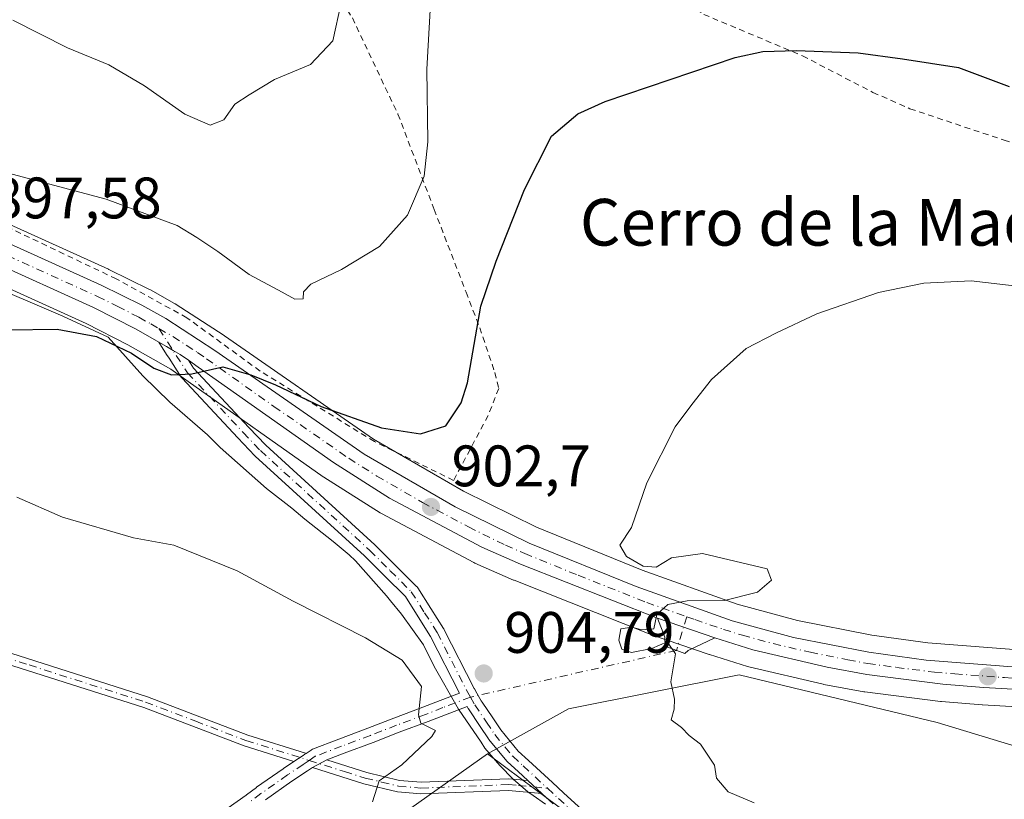
# Model space of a CAD drawing. Units: metres. Extents: x 651896 to 655386, y 4725473 to 4727862.
# Drawn here: x 652616 to 652784, y 4726899 to 4727033 of the extents above; entities that cross this region are included whole.
import ezdxf
from ezdxf.enums import TextEntityAlignment as Align

# ---------------------------------------------------------------- set-up
doc = ezdxf.new("R2010")
doc.units = ezdxf.units.M
doc.header["$MEASUREMENT"] = 0
doc.linetypes.add('DGN Style 2', pattern=[1.6480167562047852, 0.988810053722871, -0.6592067024819142])
doc.linetypes.add('DGN Style 4', pattern=[2.6384748266838614, 1.318413404963828, -0.6592067024819142, 0.001648016756204785, -0.6592067024819142])
for name, color, linetype, lineweight in [('Alambrada', 7, 'DGN Style 2', 0), ('Arbolado forestal CxS', 92, 'Continuous', 0), ('Camino Cxs', 7, 'Continuous', 0), ('Camino eje', 30, 'DGN Style 4', 13), ('Camino eje virtual', 6, 'DGN Style 4', 0), ('Carretera de calzada única Cxs', 7, 'Continuous', 13), ('Carretera de calzada única eje', 7, 'DGN Style 4', 0), ('Cultivos herbáceos CxS', 92, 'Continuous', 0), ('Curva de nivel maestra', 30, 'Continuous', 30), ('Curva de nivel normal', 30, 'Continuous', 0), ('Espacio natural protegido', 121, 'Continuous', 13), ('Espacio natural protegido CxS', 121, 'Continuous', 0), ('Matorral CxS', 135, 'Continuous', 0), ('Núcleo urbano CxS', 7, 'Continuous', 0), ('Pastizal CxS', 92, 'Continuous', 0), ('Punto de cota en terreno', 7, 'Continuous', 0), ('Rótulo de punto de cota en terreno', 7, 'Continuous', 0), ('Texto cartográfico', 7, 'Continuous', 0)]:
    doc.layers.add(name, color=color, linetype=linetype, lineweight=lineweight)
doc.styles.add('Style-Arial', font='txt')

# ---------------------------------------------------------------- blocks, each defined once
blk = doc.blocks.new('*U13')
at = {"layer": 'Matorral CxS', "color": 135, "linetype": 'Continuous', "lineweight": 0}
for points in [[(652799.8542999999, 4726904.4353, 906.5911000000051), (652772.9523, 4726912.623500001, 906.1652000000032), (652739.0321000004, 4726920.810699999, 905.3138999999937), (652709.7911, 4726914.963099999, 904.733600000007), (652695.9276999999, 4726907.223099999, 904.4821999999986), (652682.7774999999, 4726897.954100001, 904.6968999999954)], [(652591.4278999995, 4726997.2349, 897.2553000000044), (652627.1675000006, 4726981.006899999, 899.1772999999957), (652634.3145000003, 4726977.3597, 899.4995000000055), (652641.6684999998, 4726973.1655, 899.6635999999999), (652644.6403000001, 4726971.0691, 899.8754000000046), (652667.7999, 4726954.7193, 901.6744000000036), (652667.9241000004, 4726954.636299999, 901.6854000000021), (652677.5641000001, 4726948.5263, 902.4388000000035), (652677.6700999998, 4726948.462099999, 902.4483999999939), (652677.7638999998, 4726948.4101, 902.4560999999958), (652693.5739000002, 4726940.020099999, 903.6306999999942), (652693.7732999995, 4726939.9235, 903.6459000000032), (652700.3733000001, 4726937.023499999, 903.9706000000006), (652700.4744999995, 4726936.9813, 903.9735999999976), (652723.9345000006, 4726927.681299999, 904.8724999999978), (652724.0427000001, 4726927.640900001, 904.8769999999931), (652733.8914999999, 4726924.2807, 905.1570999999967), (652733.9631000003, 4726924.257300001, 905.1594000000041), (652740.4731000002, 4726922.217300001, 905.4360000000015), (652740.6825000001, 4726922.1599, 905.4453000000068), (652753.4225000005, 4726919.1599, 905.902900000001), (652753.5676999995, 4726919.1295, 905.9066000000021), (652760.3784999996, 4726917.877699999, 906.2026000000042), (652760.5368999997, 4726917.853499999, 906.2131999999983), (652773.5368999997, 4726916.2235, 906.6540999999999), (652773.6705, 4726916.2097, 906.656099999993), (652780.6605000002, 4726915.649700001, 906.7914000000019), (652780.7289000005, 4726915.644900001, 906.7930000000052), (652813.3173000002, 4726913.783700001, 907.351999999999)]]:
    blk.add_polyline3d(points, dxfattribs=at)
blk = doc.blocks.new('*U14')
at = {"layer": 'Matorral CxS', "color": 135, "linetype": 'Continuous', "lineweight": 0}
blk.add_polyline3d([(652788.2289000005, 4726924.9553, 907.4042000000045), (652771.3810999999, 4726926.2841, 906.5454000000027), (652761.7358999997, 4726927.600299999, 905.9137000000047), (652749.0532999998, 4726930.1229, 905.4042000000045), (652738.7163000006, 4726932.9057, 904.8870000000024), (652722.4392999997, 4726938.723900001, 904.829199999993), (652704.3101000005, 4726946.078500001, 903.564599999998), (652691.8261000002, 4726952.2467, 902.2877000000008), (652676.3985000001, 4726961.1555, 900.1203999999999), (652650.9112999998, 4726978.8543, 898.3509999999952), (652650.8315000003, 4726978.9077, 898.3450000000012), (652642.4515000005, 4726984.3377, 898.181700000001), (652642.3063000003, 4726984.426100001, 898.1643000000041), (652638.1926999995, 4726986.743899999, 897.8545000000014), (652638.0477, 4726986.8203, 897.8493000000017), (652631.0976999998, 4726990.250299999, 897.496499999994), (652631.0072999997, 4726990.293099999, 897.4894999999962), (652541.2572999997, 4727030.9231, 892.3626999999979)], dxfattribs=at)
blk = doc.blocks.new('5PATER')
at = {"layer": 'Cultivos herbáceos CxS', "linetype": 'Continuous', "lineweight": 0}
h = blk.add_hatch(color=51, dxfattribs=at)
edge = h.paths.add_edge_path()
edge.add_ellipse((0, 0), major_axis=(-0.1095731443231308, -0.1110710700762829), ratio=0.9994222409660322, start_angle=0, end_angle=360)
blk = doc.blocks.new('*U19')
at = {"layer": 'Camino Cxs', "color": 7, "linetype": 'Continuous', "lineweight": 0}
blk.add_polyline3d([(652597.7600999996, 4726929.7601, 908.5075999999973), (652637.6901000004, 4726917.040100001, 906.7792000000045), (652654.8901000004, 4726910.470100001, 906.0339999999997), (652664.7301000003, 4726907.360099999, 905.5776000000042), (652664.8601000002, 4726907.319, 905.564599999998), (652664.6675000006, 4726907.188300001, 905.5754000000015), (652664.3712999999, 4726906.9871, 905.5908000000054), (652662.7635000005, 4726905.908100001, 905.6530999999959), (652654.2401000002, 4726908.600099999, 905.9412000000011), (652637.0401, 4726915.1801, 906.7531000000017), (652597.1801000005, 4726927.870100001, 908.5204999999987)], dxfattribs=at)

msp = doc.modelspace()

# ---------------------------------------------------------------- linework, layer by layer
at = {"layer": 'Alambrada', "color": 7, "linetype": 'DGN Style 2', "lineweight": 0}
for points in [[(652614.9401000004, 4727111.3301, 876.8021000000008), (652619.1901000004, 4727112.200099999, 876.932799999995), (652625.1201, 4727113.940099999, 876.5843000000023), (652628.5100999996, 4727114.050100001, 876.7017999999954), (652630.3901000004, 4727113.5701, 877.0007999999945), (652631.3201000001, 4727112.5101, 877.4995999999956), (652635.4600999998, 4727102.540100001, 879.4640000000073), (652639.2301000003, 4727094.640100001, 881.3761999999989), (652645.5301000001, 4727084.360099999, 882.6778000000049), (652652.6401000004, 4727070.270099999, 884.9633000000031), (652662.5201000003, 4727050.1601, 888.7804999999935), (652672.7801000001, 4727033.350099999, 891.7912000000069), (652680.6001000004, 4727016.850099999, 894.3696999999958), (652686.7901, 4727000.550100001, 896.9306999999973), (652692.2600999996, 4726986.350099999, 899.9554000000062)], [(652723.0500999996, 4727043.550100001, 897.3080000000045), (652726.5301000001, 4727038.850099999, 898.2645000000049), (652727.6901000004, 4727037.7301, 898.3237999999984), (652732.9801000003, 4727033.960100001, 899.5859999999958), (652749.9001000002, 4727026.860099999, 900.604800000001), (652761.9600999998, 4727020.590100001, 902.064599999998), (652768.2801000001, 4727017.800100001, 901.8215000000055), (652784.4001000002, 4727012.4101, 902.8212000000058), (652789.2301000003, 4727011.0601, 903.6778999999952)], [(652692.2600999996, 4726986.350099999, 899.9554000000062), (652694.6101000002, 4726980.2501, 900.9458000000013), (652697.1901000004, 4726972.5701, 902.2467999999935), (652697.8501000004, 4726969.840100001, 902.3610000000045), (652696.0500999996, 4726965.220100001, 901.9364999999962), (652690.1201, 4726954.110099999, 902.494000000006), (652676.5500999996, 4726960.7601, 902.0420000000014), (652656.9801000003, 4726972.850099999, 900.133799999996), (652644.4401000004, 4726981.9801, 899.5889000000025), (652632.3501000004, 4726988.630100001, 898.5357999999978), (652611.5500999996, 4726998.5601, 897.3417999999948)]]:
    msp.add_polyline3d(points, dxfattribs=at)
at = {"layer": 'Arbolado forestal CxS', "color": 92, "linetype": 'Continuous', "lineweight": 0}
for points in [[(652695.9276999999, 4726907.223099999, 904.4821999999986), (652682.7774999999, 4726897.954100001, 904.6968999999954), (652663.8174999999, 4726848.0833, 904.949099999998), (652666.1253000004, 4726833.235900001, 904.5023999999976), (652678.0179000003, 4726804.825300001, 903.4352999999975), (652689.2499000002, 4726786.3255, 902.9627999999939), (652701.8032999998, 4726765.182700001, 902.4296000000032), (652719.6776999999, 4726740.421900001, 900.7076999999991)], [(652682.7774999999, 4726897.954100001, 904.6968999999954), (652695.9276999999, 4726907.223099999, 904.4821999999986), (652701.7807, 4726902.899900001, 904.3007000000072), (652707.7708999999, 4726898.475099999, 904.1300000000047)], [(652695.9276999999, 4726907.223099999, 904.4821999999986), (652701.7807, 4726902.899900001, 904.3007000000072), (652707.7708999999, 4726898.475099999, 904.1300000000047), (652714.6117000004, 4726893.422300001, 904.0607000000019), (652724.3126999997, 4726887.4323, 904.0613000000012), (652744.0652999999, 4726863.783500001, 903.4921999999933), (652795.0225000001, 4726815.7119, 901.9765000000043), (652808.2429000001, 4726802.4911, 901.5871999999945), (652817.5296999998, 4726794.181700001, 901.4545999999974), (652823.3948999997, 4726787.3389, 901.4590999999928), (652824.7150999998, 4726777.8191, 901.2693)]]:
    msp.add_polyline3d(points, dxfattribs=at)
at = {"layer": 'Camino Cxs', "color": 7, "linetype": 'Continuous', "lineweight": 0, "extrusion": (-0.04301922578788301, 0.01467560146488894, 0.9989664523567621), "elevation": 42194.80793681567, "flags": 128}
msp.add_lwpolyline([(-4684516.963513241, -907437.538860699), (-4684516.963513241, -907427.1524379072)], dxfattribs=at)
at = {"layer": 'Camino Cxs', "color": 7, "linetype": 'Continuous', "lineweight": 0, "extrusion": (-0.4954790365560465, 0.7623435717671282, 0.4163325628855252), "elevation": 3280522.669062095, "flags": 128}
msp.add_lwpolyline([(-3123184.780492104, -1501170.505983993), (-3123184.547723579, -1501170.494202252), (-3123184.18972522, -1501170.477167845), (-3123182.253634308, -1501170.408647002)], dxfattribs=at)
msp.add_lwpolyline([(-3123184.780492104, -1501170.505983993), (-3123184.547723579, -1501170.494202252), (-3123184.18972522, -1501170.477167845), (-3123182.253634308, -1501170.408647002)], dxfattribs=at)
at = {"layer": 'Camino Cxs', "color": 7, "linetype": 'Continuous', "lineweight": 0, "extrusion": (0.02427070726373068, 0.01255367960230199, 0.9996265992346147), "elevation": 76085.77307253896, "flags": 128}
msp.add_lwpolyline([(3898682.675108528, -2750288.709859476), (3898682.675108529, -2750291.513141003)], dxfattribs=at)
msp.add_lwpolyline([(3898682.675108528, -2750288.709859476), (3898682.675108529, -2750291.513141003)], dxfattribs=at)
at = {"layer": 'Camino Cxs', "color": 7, "linetype": 'Continuous', "lineweight": 0, "extrusion": (-0.008930106281240977, 0.008230596814717182, 0.9999262525195942), "elevation": 33980.70210357755, "flags": 128}
msp.add_lwpolyline([(652684.9038112098, 4726783.082533753), (652687.3015692492, 4726780.872758902)], dxfattribs=at)
msp.add_lwpolyline([(652684.9038112098, 4726783.082533753), (652687.3015692492, 4726780.872758902)], dxfattribs=at)
at = {"layer": 'Camino Cxs', "color": 7, "linetype": 'Continuous', "lineweight": 0}
for points in [[(652651.4911000002, 4726897.967700001, 905.8870000000024), (652654.6133000003, 4726900.185900001, 905.781799999997), (652654.6391000003, 4726900.204100001, 905.7807999999932), (652656.3466999996, 4726901.4813, 905.7127000000038), (652656.3799000002, 4726901.5055, 905.7112000000053), (652660.9398999996, 4726904.695499999, 905.6251000000049), (652660.9654999999, 4726904.712900001, 905.6254000000046), (652662.7635000005, 4726905.908100001, 905.6530999999959), (652664.3712999999, 4726906.9871, 905.5908000000054), (652664.6675000006, 4726907.188300001, 905.5754000000015), (652664.8601000002, 4726907.319, 905.564599999998), (652665.7100999998, 4726907.8959, 905.5335000000051), (652665.7901999997, 4726907.945900001, 905.5307999999932), (652665.9714000003, 4726908.032500001, 905.5219000000071), (652670.4661999998, 4726909.7711, 905.4459999999963), (652675.4085999997, 4726911.626300001, 905.3084999999993), (652679.8973000003, 4726913.362299999, 905.1851000000024), (652684.8397000004, 4726915.217300001, 905.1487999999954), (652687.8289000001, 4726916.3737, 905.058999999994), (652691.1410999997, 4726917.637700001, 904.8513999999997), (652686.1842999998, 4726927.371099999, 904.6478999999963), (652684.0515000002, 4726930.7401, 904.4823000000034), (652681.8591, 4726934.2073, 904.3031999999948), (652678.3519000001, 4726937.7049, 904.2266999999993), (652674.8821, 4726941.169700001, 903.9247000000032), (652656.1536999998, 4726958.270099999, 902.1340999999958), (652656.0904999999, 4726958.331700001, 902.1325000000071), (652653.1549000005, 4726961.4025, 901.6333000000013), (652643.6187000005, 4726971.626499999, 900.1128999999928), (652643.5734999999, 4726971.6777, 900.1000999999961), (652643.4769000001, 4726971.808499999, 900.0666999999958), (652641.3909999998, 4726975.0418, 899.7995999999986), (652640.9744999995, 4726975.6875, 899.7535999999964), (652639.6188000003, 4726977.789000001, 899.5001999999951), (652640.9385000002, 4726977.0361, 899.5969999999943), (652642.0670999996, 4726976.392200001, 899.6521000000067), (652643.2801000001, 4726975.700099999, 899.7078999999941), (652644.7112999996, 4726974.691400001, 899.7995999999986), (652645.5991000002, 4726973.315500001, 899.8834000000062), (652655.0453000005, 4726963.187700001, 901.053899999999), (652657.9392999997, 4726960.160300001, 901.4599000000018), (652676.6567000002, 4726943.0701, 903.6971000000049), (652676.6986999996, 4726943.030099999, 903.702099999995), (652680.1885000002, 4726939.545299999, 904.1245999999956), (652683.7981000004, 4726935.945699999, 904.2679000000062), (652683.8761, 4726935.8607, 904.2734000000056), (652683.9789000005, 4726935.719900001, 904.2811999999976), (652686.2487000005, 4726932.130100001, 904.4247000000032), (652688.4134999998, 4726928.7105, 904.5764000000055), (652688.4411000004, 4726928.665300001, 904.5782000000036), (652688.4737999998, 4726928.6051, 904.5806000000011), (652693.6514999997, 4726918.437700001, 904.798299999995), (652693.6815, 4726918.378699999, 904.7989999999991), (652694.1284999996, 4726917.6141, 904.8086000000039), (652694.8683000002, 4726916.348900001, 904.8061000000017), (652695.0426000003, 4726916.087300001, 904.8040999999939), (652696.8377, 4726913.390100001, 904.7572999999975), (652698.2050999999, 4726911.331700001, 904.6787000000041), (652701.1999000004, 4726907.717499999, 904.5736999999936), (652702.9357000003, 4726906.1215, 904.5213999999978), (652707.0664999997, 4726902.314300001, 904.4804000000004), (652708.9661999998, 4726900.564900001, 904.4450000000071), (652714.0768999998, 4726895.8519, 904.323000000004)], [(652664.8601000002, 4726907.3191, 905.564599999998), (652665.7100999998, 4726907.8959, 905.5335000000051), (652665.7901999997, 4726907.945900001, 905.5307999999932), (652665.9714000003, 4726908.032500001, 905.5219000000071), (652670.4661999998, 4726909.7711, 905.4459999999963), (652675.4085999997, 4726911.626300001, 905.3084999999993), (652679.8973000003, 4726913.362299999, 905.1851000000024), (652684.8397000004, 4726915.217300001, 905.1487999999954), (652687.8289000001, 4726916.3737, 905.058999999994), (652691.1410999997, 4726917.637700001, 904.8513999999997), (652686.1842999998, 4726927.371099999, 904.6478999999963), (652684.0515000002, 4726930.7401, 904.4823000000034), (652681.8591, 4726934.2073, 904.3031999999948), (652678.3519000001, 4726937.7049, 904.2266999999993), (652674.8821, 4726941.169700001, 903.9247000000032), (652656.1536999998, 4726958.270099999, 902.1340999999958), (652656.0904999999, 4726958.331700001, 902.1325000000071), (652653.1549000005, 4726961.4025, 901.6333000000013), (652643.6187000005, 4726971.626499999, 900.1128999999928), (652643.5734999999, 4726971.6777, 900.1000999999961), (652643.4769000001, 4726971.808499999, 900.0666999999958), (652641.3909999998, 4726975.0418, 899.7995999999986), (652640.9744999995, 4726975.6875, 899.7535999999964), (652639.6188000003, 4726977.789000001, 899.5001999999951)], [(652644.7112999996, 4726974.691500001, 899.7995999999986), (652643.2801000001, 4726975.700099999, 899.7078999999941), (652642.0670999996, 4726976.392300001, 899.6521000000067), (652640.9385000002, 4726977.0361, 899.5969999999943), (652639.6188000003, 4726977.789000001, 899.5001999999951)], [(652644.7112999996, 4726974.691500001, 899.7995999999986), (652645.5991000002, 4726973.315500001, 899.8834000000062), (652655.0453000005, 4726963.187700001, 901.053899999999), (652657.9392999997, 4726960.160300001, 901.4599000000018), (652676.6567000002, 4726943.0701, 903.6971000000049), (652676.6986999996, 4726943.030099999, 903.702099999995), (652680.1885000002, 4726939.545299999, 904.1245999999956), (652683.7981000004, 4726935.945699999, 904.2679000000062), (652683.8761, 4726935.8607, 904.2734000000056), (652683.9789000005, 4726935.719900001, 904.2811999999976), (652686.2487000005, 4726932.130100001, 904.4247000000032), (652688.4134999998, 4726928.7105, 904.5764000000055), (652688.4411000004, 4726928.665300001, 904.5782000000036), (652688.4737999998, 4726928.6051, 904.5806000000011), (652693.6514999997, 4726918.437700001, 904.798299999995), (652693.6815, 4726918.378699999, 904.7989999999991), (652694.1284999996, 4726917.6141, 904.8086000000039), (652694.8683000002, 4726916.348900001, 904.8061000000017), (652695.0426000003, 4726916.087300001, 904.8040999999939), (652696.8377, 4726913.390100001, 904.7572999999975), (652698.2050999999, 4726911.331700001, 904.6787000000041), (652701.1999000004, 4726907.717499999, 904.5736999999936), (652702.9357000003, 4726906.1215, 904.5213999999978), (652707.0664999997, 4726902.314300001, 904.4804000000004), (652708.9661999998, 4726900.564900001, 904.4450000000071), (652714.0768999998, 4726895.8519, 904.323000000004)], [(652346.9501, 4726922.5601, 900.8938999999956), (652375.5000999998, 4726916.0101, 902.2988999999944), (652385.2500999998, 4726914.420100001, 902.7168999999994), (652400.7202000003, 4726913.4901, 903.3448000000062), (652416.2501999997, 4726913.0601, 903.9228000000004), (652433.2100999998, 4726913.020099999, 904.575800000006), (652447.4200999998, 4726913.5701, 905.0858000000007), (652456.4200999998, 4726914.870100001, 905.563500000004), (652463.9001000002, 4726916.600099999, 905.9115000000021), (652490.7401000002, 4726922.790100001, 906.8635000000068), (652529.2100999998, 4726934.960100001, 907.9887000000017), (652543.1700999998, 4726938.920100001, 908.263300000006), (652547.4301000005, 4726939.9101, 908.3157999999967), (652551.8601000002, 4726940.4001, 908.4401000000071), (652558.5000999998, 4726940.1801, 909.0016999999935), (652567.5301000001, 4726938.5001, 908.7237000000023), (652583.3602, 4726934.050100001, 908.7817000000069), (652597.7600999996, 4726929.7601, 908.5075999999973), (652637.6901000004, 4726917.040100001, 906.7792000000045), (652654.8901000004, 4726910.470100001, 906.0339999999997), (652664.7301000003, 4726907.360099999, 905.5776000000042), (652664.8601000002, 4726907.3191, 905.564599999998)], [(652734.8633000003, 4726927.120100001, 905.3935999999958), (652730.3000999996, 4726924.9301, 905.1674000000058), (652729.7474999997, 4726924.423900001, 905.1388000000006), (652726.3667000001, 4726925.697100001, 905.0479999999952), (652726.3000999996, 4726927.220100001, 905.058999999994), (652725.0433, 4726930.470100001, 904.9214999999967)], [(652662.7635000005, 4726905.908100001, 905.6530999999959), (652654.2401000002, 4726908.600099999, 905.9412000000011), (652637.0401, 4726915.1801, 906.7531000000017), (652597.1801000005, 4726927.870100001, 908.5204999999987)], [(652707.2043000003, 4726898.653100001, 904.2307000000001), (652705.3047000002, 4726900.401900001, 904.283899999995), (652705.2538000002, 4726900.448999999, 904.2842999999993), (652702.8563000001, 4726902.658700001, 904.2446999999958), (652701.1747000003, 4726904.208699999, 904.351999999999), (652699.3753000004, 4726905.863299999, 904.4156999999979), (652699.2566999998, 4726905.987500001, 904.4174000000058), (652696.1590999998, 4726909.7257, 904.5914000000049), (652696.0773, 4726909.835899999, 904.6012000000047), (652694.6727, 4726911.950300001, 904.7679000000062), (652692.6829000004, 4726914.939900001, 904.8282000000036), (652692.6429000003, 4726915.003900001, 904.8282000000036), (652692.4402999999, 4726915.350500001, 904.8313000000053), (652688.7615, 4726913.9465, 905.1864999999962), (652685.7655999997, 4726912.787699999, 905.3206000000064), (652680.8232000005, 4726910.932700001, 905.1870999999956), (652676.3343000002, 4726909.1965, 905.2850999999937), (652671.3919000003, 4726907.341499999, 905.3579000000027), (652668.4238999998, 4726906.193499999, 905.3209999999963), (652665.9348999998, 4726904.906099999, 905.3975999999967), (652665.0800999999, 4726904.3259, 905.4256000000023), (652662.4177000001, 4726902.556100001, 905.4474000000046), (652657.8870999999, 4726899.386700001, 905.6218999999984)], [(652702.8563000001, 4726902.658700001, 904.2446999999958), (652701.1747000003, 4726904.208699999, 904.351999999999), (652699.3753000004, 4726905.863299999, 904.4156999999979), (652699.2566999998, 4726905.987500001, 904.4174000000058), (652696.1590999998, 4726909.7257, 904.5914000000049), (652696.0773, 4726909.835899999, 904.6012000000047), (652694.6727, 4726911.950300001, 904.7679000000062), (652692.6829000004, 4726914.939900001, 904.8282000000036), (652692.6429000003, 4726915.003900001, 904.8282000000036), (652692.4402999999, 4726915.350500001, 904.8313000000053), (652688.7615, 4726913.9465, 905.1864999999962), (652685.7655999997, 4726912.787699999, 905.3206000000064), (652680.8232000005, 4726910.932700001, 905.1870999999956), (652676.3343000002, 4726909.1965, 905.2850999999937), (652671.3919000003, 4726907.341499999, 905.3579000000027), (652668.4238999998, 4726906.193499999, 905.3209999999963)], [(652609.8147999998, 4726860.005899999, 906.7289000000019), (652620.4227, 4726874.053500001, 906.9198999999935), (652620.4664000003, 4726874.108100001, 906.9205999999976), (652623.6333, 4726877.8455, 906.8981000000058), (652623.7657000005, 4726877.9805, 906.8963999999978), (652625.1109999996, 4726879.1655, 906.868100000007), (652625.1344999997, 4726879.186100001, 906.867499999993), (652625.1694999998, 4726879.214299999, 906.8665999999939), (652628.6294999998, 4726881.919299999, 906.7599999999949), (652628.6665000003, 4726881.947100001, 906.7584999999963), (652630.9115000004, 4726883.577099999, 906.6664000000019), (652630.9426999995, 4726883.599300001, 906.6652000000032), (652637.7412999999, 4726888.2349, 906.359899999996), (652646.4239999996, 4726894.307499999, 906.0973999999987), (652649.6914999997, 4726896.708500001, 905.9642000000023), (652649.7160999998, 4726896.726299999, 905.9631999999983), (652651.4911000002, 4726897.967700001, 905.8870000000024), (652654.6133000003, 4726900.185900001, 905.781799999997), (652654.6391000003, 4726900.204100001, 905.7807999999932), (652656.3466999996, 4726901.4813, 905.7127000000038), (652656.3799000002, 4726901.5055, 905.7112000000053), (652660.9398999996, 4726904.695499999, 905.6251000000049), (652660.9654999999, 4726904.712900001, 905.6254000000046), (652662.7635000005, 4726905.908100001, 905.6530999999959)], [(652668.4238999998, 4726906.193499999, 905.3209999999963), (652675.2600999996, 4726904.030099999, 905.2027999999991), (652680.8601000002, 4726902.6801, 905.0584999999993), (652684.5601000005, 4726902.370100001, 904.8687000000064), (652699.5500999996, 4726902.960100001, 904.3049000000028), (652702.8563000001, 4726902.658700001, 904.2446999999958)], [(652665.9348999998, 4726904.906099999, 905.3975999999967), (652665.0800999999, 4726904.3259, 905.4256000000023), (652662.4177000001, 4726902.556100001, 905.4474000000046), (652657.8870999999, 4726899.386700001, 905.6218999999984)], [(652705.2538000002, 4726900.448999999, 904.2842999999993), (652699.5001999997, 4726900.9801, 904.2740000000049), (652684.5201000003, 4726900.390100001, 904.7890000000043), (652680.5401, 4726900.720100001, 904.9839000000065), (652674.7301000003, 4726902.130100001, 905.1515000000073), (652665.9348999998, 4726904.906099999, 905.3975999999967)], [(652707.2043000003, 4726898.653100001, 904.2307000000001), (652705.3047000002, 4726900.401900001, 904.283899999995), (652705.2538000002, 4726900.448999999, 904.2842999999993)]]:
    msp.add_polyline3d(points, dxfattribs=at)
for points in [[(652734.8633000003, 4726927.120100001, 905.3935999999958), (652730.3000999996, 4726924.9301, 905.1674000000058), (652729.7474999997, 4726924.423900001, 905.1388000000006), (652726.3667000001, 4726925.697100001, 905.0479999999952), (652726.3000999996, 4726927.220100001, 905.058999999994), (652725.0433, 4726930.470100001, 904.9214999999967)], [(652702.8563000001, 4726902.658700001, 904.2446999999958), (652705.2538000002, 4726900.448999999, 904.2842999999993), (652699.5001999997, 4726900.9801, 904.2740000000049), (652684.5201000003, 4726900.390100001, 904.7890000000043), (652680.5401, 4726900.720100001, 904.9839000000065), (652674.7301000003, 4726902.130100001, 905.1515000000073), (652665.9348999998, 4726904.906099999, 905.3975999999967), (652668.4238999998, 4726906.193499999, 905.3209999999963), (652675.2600999996, 4726904.030099999, 905.2027999999991), (652680.8601000002, 4726902.6801, 905.0584999999993), (652684.5601000005, 4726902.370100001, 904.8687000000064), (652699.5500999996, 4726902.960100001, 904.3049000000028)]]:
    msp.add_polyline3d(points, close=True, dxfattribs=at)
at = {"layer": 'Camino eje', "color": 30, "linetype": 'DGN Style 4', "lineweight": 13, "extrusion": (0.001712899071710325, 0.005646483669765201, 0.9999825914479398), "elevation": 28713.64069077029, "flags": 128}
msp.add_lwpolyline([(652727.538607629, 4726843.966255376), (652725.7871492177, 4726838.192763337)], dxfattribs=at)
at = {"layer": 'Camino eje', "color": 30, "linetype": 'DGN Style 4', "lineweight": 13}
for points in [[(652639.6602999996, 4726980.1229, 899.4152999999933), (652644.5692999996, 4726972.513300001, 899.9024999999965), (652654.1001000004, 4726962.295100001, 901.2538999999962), (652657.0301000001, 4726959.2301, 901.7415000000037), (652675.7801000001, 4726942.110099999, 903.8080000000045), (652679.2701000003, 4726938.6251, 904.1573999999965), (652682.8800999997, 4726935.0251, 904.2621000000073), (652685.1501000002, 4726931.4351, 904.4471000000049), (652687.3151000004, 4726928.015100001, 904.595100000006), (652692.5401, 4726917.755100001, 904.806899999996), (652693.0060999999, 4726916.957900001, 904.8129999999946)], [(652597.4700999996, 4726928.815099999, 908.5167999999976), (652617.4001000002, 4726922.470100001, 907.8545000000014), (652637.3651000002, 4726916.110099999, 906.7580000000017), (652645.9650999998, 4726912.825099999, 906.3325999999943), (652654.5651000004, 4726909.5351, 905.9844000000012), (652665.3975000001, 4726906.112500001, 905.4741000000067)], [(652693.0060999999, 4726916.957900001, 904.8129999999946), (652688.2950999998, 4726915.1601, 905.1325000000071), (652685.3025000002, 4726914.002499999, 905.2255000000005), (652680.3601000002, 4726912.147500001, 905.1830999999949), (652675.8712999999, 4726910.4113, 905.2942999999941), (652670.9288999997, 4726908.556299999, 905.3951999999991), (652666.4401000004, 4726906.8201, 905.4159999999974), (652665.3975000001, 4726906.112500001, 905.4741000000067)], [(652693.0060999999, 4726916.957900001, 904.8129999999946), (652693.7651000004, 4726915.6601, 904.813500000004), (652695.7550999997, 4726912.670100001, 904.773199999996), (652697.1601, 4726910.5551, 904.6091000000015), (652700.2550999997, 4726906.8201, 904.482999999993), (652702.0551000005, 4726905.165100001, 904.4229999999952), (652706.1854999998, 4726901.358100001, 904.372000000003)], [(652665.3975000001, 4726906.112500001, 905.4741000000067), (652664.3551000003, 4726905.405099999, 905.5163000000031), (652661.6851000005, 4726903.630100001, 905.5439000000043), (652657.1250999998, 4726900.440099999, 905.6619999999967), (652655.3919000003, 4726899.144300001, 905.7286000000023)], [(652665.3975000001, 4726906.112500001, 905.4741000000067), (652671.4401000004, 4726904.2051, 905.25), (652674.9951, 4726903.0801, 905.1741999999941), (652677.7950999998, 4726902.405099999, 905.1288999999962), (652680.7001, 4726901.700099999, 905.0219000000071), (652684.5401, 4726901.380100001, 904.8288999999932), (652699.5251000002, 4726901.970100001, 904.2825000000012), (652701.2251000004, 4726901.815099999, 904.2350000000006), (652706.1854999998, 4726901.358100001, 904.372000000003)], [(652706.1854999998, 4726901.358100001, 904.372000000003), (652708.0850999998, 4726899.608899999, 904.3288000000031), (652713.2401000002, 4726894.8551, 904.1888999999937), (652716.6350999996, 4726892.265100001, 904.2446000000054), (652721.6801000005, 4726888.420100001, 903.9866000000038), (652722.7688999996, 4726887.4827, 903.937300000005)]]:
    msp.add_polyline3d(points, dxfattribs=at)
at = {"layer": 'Camino eje virtual', "color": 6, "linetype": 'DGN Style 4', "lineweight": 0, "extrusion": (-0.007574856307271352, -0.00172000690240401, 0.999969831109009), "elevation": -12169.59982585182, "flags": 128}
msp.add_lwpolyline([(652716.4244755687, 4726911.031212388), (652681.1343587051, 4726903.018200536)], dxfattribs=at)
at = {"layer": 'Carretera de calzada única Cxs', "color": 7, "linetype": 'Continuous', "lineweight": 13, "extrusion": (-0.04301922578788301, 0.01467560146488894, 0.9989664523567621), "elevation": 42194.80793681567, "flags": 128}
msp.add_lwpolyline([(-4684516.963513241, -907437.538860699), (-4684516.963513241, -907427.1524379072)], dxfattribs=at)
at = {"layer": 'Carretera de calzada única Cxs', "color": 7, "linetype": 'Continuous', "lineweight": 13}
for points in [[(652540.0201000003, 4727028.190099999, 893.5918999999994), (652629.7701000003, 4726987.5601, 898.7204999999959), (652636.7200999996, 4726984.130100001, 899.1347999999998), (652640.8201000001, 4726981.8201, 899.3926999999967), (652649.2001, 4726976.390100001, 899.8364000000003), (652674.7901, 4726958.620100001, 901.7630999999965), (652690.4101, 4726949.600099999, 902.7975000000006), (652703.0800999999, 4726943.340100001, 903.7222999999941), (652721.3701, 4726935.920100001, 904.7253999999957), (652737.8201000001, 4726930.040100001, 905.277700000006), (652748.3701, 4726927.200099999, 905.7850999999937), (652761.2401000002, 4726924.640100001, 906.3481999999932), (652771.0601000005, 4726923.300100001, 906.8350999999967), (652788.0500999996, 4726921.960100001, 907.4801000000008), (652845.5401, 4726919.630100001, 907.7859999999928), (652857.8601000002, 4726919.860099999, 907.874800000005), (652868.3201000001, 4726920.630100001, 907.6834999999993), (652942.6300999997, 4726929.8201, 907.9495000000024), (653013.7500999998, 4726939.040100001, 909.0889000000025)], [(652540.0201000003, 4727028.190099999, 893.5918999999994), (652629.7701000003, 4726987.5601, 898.7204999999959), (652636.7200999996, 4726984.130100001, 899.1347999999998), (652640.8201000001, 4726981.8201, 899.3926999999967), (652649.2001, 4726976.390100001, 899.8364000000003), (652674.7901, 4726958.620100001, 901.7630999999965), (652690.4101, 4726949.600099999, 902.7975000000006), (652703.0800999999, 4726943.340100001, 903.7222999999941), (652721.3701, 4726935.920100001, 904.7253999999957), (652737.8201000001, 4726930.040100001, 905.277700000006), (652748.3701, 4726927.200099999, 905.7850999999937), (652761.2401000002, 4726924.640100001, 906.3481999999932), (652771.0601000005, 4726923.300100001, 906.8350999999967), (652788.0500999996, 4726921.960100001, 907.4801000000008), (652845.5401, 4726919.630100001, 907.7859999999928), (652857.8601000002, 4726919.860099999, 907.874800000005), (652868.3201000001, 4726920.630100001, 907.6834999999993), (652942.6300999997, 4726929.8201, 907.9495000000024), (653013.7500999998, 4726939.040100001, 909.0889000000025), (653055.5601000005, 4726944.270099999, 910.4930000000023), (653082.8101000005, 4726947.7301, 911.6517000000023)], [(652813.4633, 4726916.780099999, 907.6454999999987), (652780.9001000002, 4726918.640100001, 907.4505000000064), (652773.9101, 4726919.200099999, 906.999299999996), (652760.9101, 4726920.8301, 906.616399999999), (652754.1101000002, 4726922.0801, 906.3720999999933), (652741.3701, 4726925.0801, 905.652700000006), (652734.8633000003, 4726927.120100001, 905.3935999999958), (652725.0433, 4726930.470100001, 904.9214999999967), (652701.5800999999, 4726939.770099999, 903.9268000000012), (652694.9801000003, 4726942.670100001, 903.4907999999997), (652679.1700999998, 4726951.0601, 902.453999999998), (652669.5301000001, 4726957.170100001, 901.5829999999987), (652646.3733000001, 4726973.520099999, 899.8901999999945), (652644.7112999996, 4726974.691400001, 899.7995999999986), (652643.2801000001, 4726975.700099999, 899.7078999999941), (652642.0670999996, 4726976.392200001, 899.6521000000067), (652640.9385000002, 4726977.0361, 899.5969999999943), (652639.6188000003, 4726977.789000001, 899.5001999999951), (652635.7433000002, 4726980.0001, 899.4146999999939), (652628.4700999996, 4726983.710100001, 899.0124000000069), (652592.6601, 4726999.970100001, 897.1386000000057)], [(652639.6188000003, 4726977.789000001, 899.5001999999951), (652635.7433000002, 4726980.0001, 899.4146999999939), (652628.4700999996, 4726983.710100001, 899.0124000000069), (652592.6601, 4726999.970100001, 897.1386000000057)], [(652644.7112999996, 4726974.691500001, 899.7995999999986), (652643.2801000001, 4726975.700099999, 899.7078999999941), (652642.0670999996, 4726976.392300001, 899.6521000000067), (652640.9385000002, 4726977.0361, 899.5969999999943), (652639.6188000003, 4726977.789000001, 899.5001999999951)], [(652725.0433, 4726930.470100001, 904.9214999999967), (652701.5800999999, 4726939.770099999, 903.9268000000012), (652694.9801000003, 4726942.670100001, 903.4907999999997), (652679.1700999998, 4726951.0601, 902.453999999998), (652669.5301000001, 4726957.170100001, 901.5829999999987), (652646.3733000001, 4726973.520099999, 899.8901999999945), (652644.7112999996, 4726974.691500001, 899.7995999999986)], [(652813.4633, 4726916.780099999, 907.6454999999987), (652780.9001000002, 4726918.640100001, 907.4505000000064), (652773.9101, 4726919.200099999, 906.999299999996), (652760.9101, 4726920.8301, 906.616399999999), (652754.1101000002, 4726922.0801, 906.3720999999933), (652741.3701, 4726925.0801, 905.652700000006), (652734.8633000003, 4726927.120100001, 905.3935999999958)]]:
    msp.add_polyline3d(points, dxfattribs=at)
at = {"layer": 'Carretera de calzada única eje', "color": 7, "linetype": 'DGN Style 4', "lineweight": 0}
for points in [[(652611.2200999996, 4726993.7601, 897.777900000001), (652629.1201, 4726985.630100001, 898.8629999999977), (652632.5900999998, 4726983.920100001, 898.968599999993), (652636.2301000003, 4726982.0601, 899.2342000000064), (652638.2801000001, 4726980.9101, 899.3418999999994), (652639.6602999996, 4726980.1229, 899.4152999999933)], [(652639.6602999996, 4726980.1229, 899.4152999999933), (652642.0500999996, 4726978.7601, 899.5301000000036), (652646.2401000002, 4726976.040100001, 899.782800000001), (652647.7801000001, 4726974.950099999, 899.8689000000013), (652659.3601000002, 4726966.780099999, 900.6009000000049), (652672.1601, 4726957.890100001, 901.608600000007), (652676.9801000003, 4726954.840100001, 901.9817999999941), (652684.7901, 4726950.3301, 902.6355999999943), (652692.7001, 4726946.130100001, 903.1137000000017), (652699.0301000001, 4726943.0001, 903.5204999999987), (652702.3300999999, 4726941.550100001, 903.7266999999993), (652711.4700999996, 4726937.840100001, 904.1946999999927), (652723.2001, 4726933.190099999, 904.7804000000034), (652730.0465000002, 4726930.7443, 905.0584999999993)], [(652730.0465000002, 4726930.7443, 905.0584999999993), (652731.4301000005, 4726930.2501, 905.1199000000053), (652736.3400999998, 4726928.5801, 905.3666999999988), (652739.5900999998, 4726927.5601, 905.5527000000002), (652744.8701, 4726926.140100001, 905.7446999999958), (652751.2401000002, 4726924.640100001, 906.0666000000057), (652757.6700999998, 4726923.360099999, 906.3510999999999), (652761.0701000001, 4726922.7301, 906.5072999999975), (652765.9801000003, 4726922.0601, 906.7008999999963), (652772.4801000003, 4726921.2501, 906.9020000000019), (652775.9801000003, 4726920.970100001, 907.0800000000017), (652784.4700999996, 4726920.300100001, 907.4468999999954), (652800.7500999998, 4726919.370100001, 907.6707000000025), (652803.8901000004, 4726919.2501, 907.7222999999941), (652816.1904999996, 4726918.749500001, 907.7143000000069)]]:
    msp.add_polyline3d(points, dxfattribs=at)
at = {"layer": 'Curva de nivel maestra', "color": 30, "linetype": 'Continuous', "lineweight": 30, "elevation": 900, "flags": 128}
msp.add_lwpolyline([(652613.8099999997, 4726979.880100001), (652622.2100000001, 4726980.040100001), (652628.9400000004, 4726978.770099999), (652634.9500000002, 4726975.880100001), (652638.7599999999, 4726973.360099999), (652641.7800000003, 4726972.200099999), (652645.2800000003, 4726972.390100001), (652650.5899999999, 4726973.590100001), (652655.3700000001, 4726972.190099999), (652659.6200000001, 4726970.4901), (652667.4600000001, 4726966.7401), (652677.7800000003, 4726963.140100001), (652684.4500000002, 4726962.0701), (652688.7999999998, 4726963.470100001), (652691.4100000003, 4726967.420100001), (652692.5099999999, 4726970.8201), (652694.7999999998, 4726983.970100001), (652697.4000000004, 4726991.670100001), (652702.25, 4727003.940099999), (652706.9000000004, 4727013.0701), (652711.4000000004, 4727016.9101), (652716.1100000005, 4727019.0601), (652738.3799999999, 4727026.550100001), (652743.0800000001, 4727027.610099999), (652748.8700000001, 4727027.770099999), (652759.4199999999, 4727027.350099999), (652767, 4727026.340100001), (652776.5800000001, 4727024.860099999), (652785.2800000003, 4727021.630100001)], dxfattribs=at)
at = {"layer": 'Curva de nivel normal', "color": 30, "linetype": 'Continuous', "lineweight": 0, "flags": 128}
for points, elevation in [([(652613.6399999997, 4727006.800100001), (652630.5999999996, 4727002.270099999), (652642.79, 4726997.8101), (652646.1299999999, 4726995.7501), (652649.75, 4726993.340100001), (652655.1299999999, 4726989.390100001), (652660.7599999999, 4726986.350099999), (652662.9100000003, 4726985.1601), (652664.3499999996, 4726985.220100001), (652664.4100000003, 4726986.4001), (652665.6900000004, 4726987.7301), (652670.9500000002, 4726990.220100001), (652677.4199999999, 4726994.210100001), (652682.2199999997, 4726999.540100001), (652685.0599999997, 4727006.220100001), (652685.7199999997, 4727012.100099999), (652685.5199999996, 4727024.5601), (652686.1600000003, 4727035.710100001)], 895), ([(652670.8899999997, 4727035.970100001), (652669.4500000002, 4727029.450099999), (652665.5999999996, 4727025.370100001), (652659.4600000001, 4727022.8201), (652655.1100000005, 4727020.1801), (652652.6500000004, 4727018.5601), (652650.75, 4727015.920100001), (652648.4500000002, 4727014.9901), (652644.1100000005, 4727016.840100001), (652637.1799999997, 4727021.720100001), (652631.0899999999, 4727025.3101), (652623.9699999997, 4727028.2601), (652614.6200000001, 4727032.9801)], 890), ([(652741.6200000001, 4726898.8201), (652737.1799999997, 4726900.7601), (652735.1399999997, 4726903.0601), (652734.8099999997, 4726905.300100001), (652732.4400000004, 4726908.920100001), (652730.4699999997, 4726910.380100001), (652729.1799999997, 4726911.770099999), (652727.3799999999, 4726913.0701), (652727.8799999999, 4726914.9101), (652727.9500000002, 4726916.640100001), (652727.3499999996, 4726919.600099999), (652728.1100000005, 4726924.380100001), (652726.7100000001, 4726926.450099999), (652724.0700000003, 4726925.280099999), (652720.6100000005, 4726924.590100001), (652718.9299999997, 4726925.1801), (652718.4199999999, 4726926.7501), (652718.7599999999, 4726928.640100001), (652720.6600000003, 4726928.9801), (652722.3399999999, 4726928.5101), (652724.4000000004, 4726928.6801), (652724.9600000001, 4726931.120100001), (652726.8099999997, 4726932.860099999), (652730.1399999997, 4726933.440099999), (652736.54, 4726933.550100001), (652742.1500000004, 4726934.960100001), (652744.5899999999, 4726937.030099999), (652743.8200000003, 4726938.960100001), (652732.7800000003, 4726941.590100001), (652727.4500000002, 4726940.850099999), (652724.7999999998, 4726939.2601), (652722.6200000001, 4726939.390100001), (652719.75, 4726941.040100001), (652718.5999999996, 4726943.030099999), (652720.5700000003, 4726946.030099999), (652723.2400000002, 4726953.700099999), (652728.0599999997, 4726963.3101), (652730.9100000003, 4726967.110099999), (652734.3099999997, 4726971.4001), (652740.2100000001, 4726976.690099999), (652745.29, 4726979.3201), (652752.3399999999, 4726982.6601), (652762.8799999999, 4726986.3201), (652770.6600000003, 4726987.920100001), (652778.7800000003, 4726988.300100001), (652786.1600000003, 4726987.460100001)], 905), ([(652676.2400000002, 4726899.030099999), (652677.3600000005, 4726902.610099999), (652681.2400000002, 4726905.360099999), (652686.4100000003, 4726910.200099999), (652687.0099999999, 4726911.270099999), (652684.5, 4726912.5001), (652684.1299999999, 4726913.920100001), (652684.6299999999, 4726918.800100001), (652681.3399999999, 4726923.3201), (652675.0099999999, 4726927.120100001), (652662.6600000003, 4726933.420100001), (652653.0700000003, 4726938.610099999), (652642.1900000004, 4726942.9901), (652635.2800000003, 4726944.2401), (652623.1399999997, 4726947.8201), (652615.2999999998, 4726951.2401)], 905)]:
    msp.add_lwpolyline(points, dxfattribs=dict(at, elevation=elevation))
at = {"layer": 'Espacio natural protegido', "color": 121, "linetype": 'Continuous', "lineweight": 13, "flags": 128}
msp.add_lwpolyline([(652608.8498000001, 4726988.382700002), (652623.1777000012, 4726982.273700002), (652630.9346000021, 4726978.640700002), (652636.8955000011, 4726972.0317), (652641.5244000005, 4726967.517800001), (652647.9452999999, 4726961.883799999), (652650.1311999998, 4726959.751800002), (652658.0942000002, 4726952.739800001), (652662.4430999999, 4726949.340900003), (652664.6371000002, 4726947.487899999), (652669.5120000001, 4726943.6119), (652672.2080000006, 4726941.359900001), (652673.3439, 4726940.3359), (652678.6458000008, 4726934.328900001), (652679.2918000015, 4726933.447899999), (652681.2258, 4726931.185900002), (652684.9747000008, 4726925.898999998), (652686.7986000011, 4726922.239000003), (652690.9545000002, 4726914.925100001), (652694.8353000019, 4726909.259099999), (652695.4874000007, 4726908.203199999), (652698.061300002, 4726905.236100002), (652700.3322000008, 4726902.904199999), (652702.8172000024, 4726900.723200004), (652703.7421000006, 4726900.085200001), (652705.8921000009, 4726898.603200002)], dxfattribs=at)
at = {"layer": 'Espacio natural protegido CxS', "color": 121, "linetype": 'Continuous', "lineweight": 0, "flags": 128}
msp.add_lwpolyline([(652608.8497999995, 4726988.382700001), (652623.1777000006, 4726982.273700001), (652630.9345999993, 4726978.6407), (652636.8955000006, 4726972.031699999), (652641.5243999999, 4726967.517800001), (652647.9452999993, 4726961.8838), (652650.1311999992, 4726959.751800001), (652658.0941999995, 4726952.739800001), (652662.4430999993, 4726949.340900001), (652664.6370999995, 4726947.487899999), (652669.5119999995, 4726943.6119), (652672.208, 4726941.359900001), (652673.3438999995, 4726940.335899999), (652678.6458000002, 4726934.3289), (652679.2918000009, 4726933.447899999), (652681.2257999994, 4726931.185900001), (652684.9747000004, 4726925.898999999), (652686.7986000006, 4726922.239000001), (652690.9544999996, 4726914.925100001), (652694.8353000013, 4726909.259099999), (652695.4874000002, 4726908.203199998), (652698.0612999992, 4726905.2361), (652700.3322000002, 4726902.904200001), (652702.8171999997, 4726900.723200002), (652703.7421, 4726900.085200001), (652705.8921000003, 4726898.603200001)], dxfattribs=at)
at = {"layer": 'Matorral CxS', "color": 135, "linetype": 'Continuous', "lineweight": 0}
for points in [[(652541.2572999997, 4727030.9231, 892.3626999999979), (652631.0072999997, 4726990.293099999, 897.4894999999962), (652631.0976999998, 4726990.250299999, 897.496499999994), (652638.0477, 4726986.8203, 897.8493000000017), (652638.1926999995, 4726986.743899999, 897.8545000000014), (652642.3063000003, 4726984.426100001, 898.1643000000041), (652642.4515000005, 4726984.3377, 898.181700000001), (652650.8315000003, 4726978.9077, 898.3450000000012), (652650.9112999998, 4726978.8543, 898.3509999999952), (652676.3985000001, 4726961.1555, 900.1203999999999), (652691.8261000002, 4726952.2467, 902.2877000000008), (652704.3101000005, 4726946.078500001, 903.564599999998), (652722.4392999997, 4726938.723900001, 904.829199999993), (652738.7163000006, 4726932.9057, 904.8870000000024), (652749.0532999998, 4726930.1229, 905.4042000000045), (652761.7358999997, 4726927.600299999, 905.9137000000047), (652771.3810999999, 4726926.2841, 906.5454000000027), (652788.2289000005, 4726924.9553, 907.4042000000045), (652845.5729, 4726922.631300001, 907.7277999999933), (652857.7219000002, 4726922.858100001, 907.7486000000064), (652868.0257000001, 4726923.6165, 907.6031999999979), (652881.5551000005, 4726925.2897, 907.4615999999952)], [(652591.4278999995, 4726997.2349, 897.2553000000044), (652627.1675000006, 4726981.006899999, 899.1772999999957), (652634.3145000003, 4726977.3597, 899.4995000000055), (652641.6684999998, 4726973.1655, 899.6635999999999), (652644.6403000001, 4726971.0691, 899.8754000000046), (652667.7999, 4726954.7193, 901.6744000000036), (652667.9241000004, 4726954.636299999, 901.6854000000021), (652677.5641000001, 4726948.5263, 902.4388000000035), (652677.6700999998, 4726948.462099999, 902.4483999999939), (652677.7638999998, 4726948.4101, 902.4560999999958), (652693.5739000002, 4726940.020099999, 903.6306999999942), (652693.7732999995, 4726939.9235, 903.6459000000032), (652700.3733000001, 4726937.023499999, 903.9706000000006), (652700.4744999995, 4726936.9813, 903.9735999999976), (652723.9345000006, 4726927.681299999, 904.8724999999978), (652724.0427000001, 4726927.640900001, 904.8769999999931), (652733.8914999999, 4726924.2807, 905.1570999999967), (652733.9631000003, 4726924.257300001, 905.1594000000041), (652740.4731000002, 4726922.217300001, 905.4360000000015), (652740.6825000001, 4726922.1599, 905.4453000000068), (652753.4225000005, 4726919.1599, 905.902900000001), (652753.5676999995, 4726919.1295, 905.9066000000021), (652760.3784999996, 4726917.877699999, 906.2026000000042), (652760.5368999997, 4726917.853499999, 906.2131999999983), (652773.5368999997, 4726916.2235, 906.6540999999999), (652773.6705, 4726916.2097, 906.656099999993), (652780.6605000002, 4726915.649700001, 906.7914000000019), (652780.7289000005, 4726915.644900001, 906.7930000000052), (652813.3173000002, 4726913.783700001, 907.351999999999)], [(652872.5135000005, 4726902.900699999, 906.8395000000019), (652865.3539000005, 4726904.434900001, 906.8227000000044), (652846.6394999997, 4726900.926100001, 906.6745999999986), (652819.7374999998, 4726899.7575, 906.4412000000011), (652799.8542999999, 4726904.4353, 906.5911000000051), (652772.9523, 4726912.623500001, 906.1652000000032), (652739.0321000004, 4726920.810699999, 905.3138999999937), (652709.7911, 4726914.963099999, 904.733600000007), (652695.9276999999, 4726907.223099999, 904.4821999999986)], [(652695.9276999999, 4726907.223099999, 904.4821999999986), (652682.7774999999, 4726897.954100001, 904.6968999999954), (652663.8174999999, 4726848.0833, 904.949099999998), (652666.1253000004, 4726833.235900001, 904.5023999999976), (652678.0179000003, 4726804.825300001, 903.4352999999975), (652689.2499000002, 4726786.3255, 902.9627999999939), (652701.8032999998, 4726765.182700001, 902.4296000000032), (652719.6776999999, 4726740.421900001, 900.7076999999991)]]:
    msp.add_polyline3d(points, dxfattribs=at)
at = {"layer": 'Núcleo urbano CxS', "color": 7, "linetype": 'Continuous', "lineweight": 0}
for points in [[(652541.2572999997, 4727030.9231, 892.3626999999979), (652631.0072999997, 4726990.293099999, 897.4894999999962), (652631.0976999998, 4726990.250299999, 897.496499999994), (652638.0477, 4726986.8203, 897.8493000000017), (652638.1926999995, 4726986.743899999, 897.8545000000014), (652642.3063000003, 4726984.426100001, 898.1643000000041), (652642.4515000005, 4726984.3377, 898.181700000001), (652650.8315000003, 4726978.9077, 898.3450000000012), (652650.9112999998, 4726978.8543, 898.3509999999952), (652676.3985000001, 4726961.1555, 900.1203999999999), (652691.8261000002, 4726952.2467, 902.2877000000008), (652704.3101000005, 4726946.078500001, 903.564599999998), (652722.4392999997, 4726938.723900001, 904.829199999993), (652738.7163000006, 4726932.9057, 904.8870000000024), (652749.0532999998, 4726930.1229, 905.4042000000045), (652761.7358999997, 4726927.600299999, 905.9137000000047), (652771.3810999999, 4726926.2841, 906.5454000000027), (652788.2289000005, 4726924.9553, 907.4042000000045)], [(652541.2572999997, 4727030.9231, 892.3626999999979), (652631.0072999997, 4726990.293099999, 897.4894999999962), (652631.0976999998, 4726990.250299999, 897.496499999994), (652638.0477, 4726986.8203, 897.8493000000017), (652638.1926999995, 4726986.743899999, 897.8545000000014), (652642.3063000003, 4726984.426100001, 898.1643000000041), (652642.4515000005, 4726984.3377, 898.181700000001), (652650.8315000003, 4726978.9077, 898.3450000000012), (652650.9112999998, 4726978.8543, 898.3509999999952), (652676.3985000001, 4726961.1555, 900.1203999999999), (652691.8261000002, 4726952.2467, 902.2877000000008), (652704.3101000005, 4726946.078500001, 903.564599999998), (652722.4392999997, 4726938.723900001, 904.829199999993), (652738.7163000006, 4726932.9057, 904.8870000000024), (652749.0532999998, 4726930.1229, 905.4042000000045), (652761.7358999997, 4726927.600299999, 905.9137000000047), (652771.3810999999, 4726926.2841, 906.5454000000027), (652788.2289000005, 4726924.9553, 907.4042000000045), (652845.5729, 4726922.631300001, 907.7277999999933), (652857.7219000002, 4726922.858100001, 907.7486000000064), (652868.0257000001, 4726923.6165, 907.6031999999979), (652881.5551000005, 4726925.2897, 907.4615999999952)], [(652813.3173000002, 4726913.783700001, 907.351999999999), (652780.7289000005, 4726915.644900001, 906.7930000000052), (652780.6605000002, 4726915.649700001, 906.7914000000019), (652773.6705, 4726916.2097, 906.656099999993), (652773.5368999997, 4726916.2235, 906.6540999999999), (652760.5368999997, 4726917.853499999, 906.2131999999983), (652760.3784999996, 4726917.877699999, 906.2026000000042), (652753.5676999995, 4726919.1295, 905.9066000000021), (652753.4225000005, 4726919.1599, 905.902900000001), (652740.6825000001, 4726922.1599, 905.4453000000068), (652740.4731000002, 4726922.217300001, 905.4360000000015), (652733.9631000003, 4726924.257300001, 905.1594000000041), (652733.8914999999, 4726924.2807, 905.1570999999967), (652724.0427000001, 4726927.640900001, 904.8769999999931), (652723.9345000006, 4726927.681299999, 904.8724999999978), (652700.4744999995, 4726936.9813, 903.9735999999976), (652700.3733000001, 4726937.023499999, 903.9706000000006), (652693.7732999995, 4726939.9235, 903.6459000000032), (652693.5739000002, 4726940.020099999, 903.6306999999942), (652677.7638999998, 4726948.4101, 902.4560999999958), (652677.6700999998, 4726948.462099999, 902.4483999999939), (652677.5641000001, 4726948.5263, 902.4388000000035), (652667.9241000004, 4726954.636299999, 901.6854000000021), (652667.7999, 4726954.7193, 901.6744000000036), (652644.6403000001, 4726971.0691, 899.8754000000046), (652641.6684999998, 4726973.1655, 899.6635999999999), (652634.3145000003, 4726977.3597, 899.4995000000055), (652627.1675000006, 4726981.006899999, 899.1772999999957), (652591.4278999995, 4726997.2349, 897.2553000000044)], [(652591.4278999995, 4726997.2349, 897.2553000000044), (652627.1675000006, 4726981.006899999, 899.1772999999957), (652634.3145000003, 4726977.3597, 899.4995000000055), (652641.6684999998, 4726973.1655, 899.6635999999999), (652644.6403000001, 4726971.0691, 899.8754000000046), (652667.7999, 4726954.7193, 901.6744000000036), (652667.9241000004, 4726954.636299999, 901.6854000000021), (652677.5641000001, 4726948.5263, 902.4388000000035), (652677.6700999998, 4726948.462099999, 902.4483999999939), (652677.7638999998, 4726948.4101, 902.4560999999958), (652693.5739000002, 4726940.020099999, 903.6306999999942), (652693.7732999995, 4726939.9235, 903.6459000000032), (652700.3733000001, 4726937.023499999, 903.9706000000006), (652700.4744999995, 4726936.9813, 903.9735999999976), (652723.9345000006, 4726927.681299999, 904.8724999999978), (652724.0427000001, 4726927.640900001, 904.8769999999931), (652733.8914999999, 4726924.2807, 905.1570999999967), (652733.9631000003, 4726924.257300001, 905.1594000000041), (652740.4731000002, 4726922.217300001, 905.4360000000015), (652740.6825000001, 4726922.1599, 905.4453000000068), (652753.4225000005, 4726919.1599, 905.902900000001), (652753.5676999995, 4726919.1295, 905.9066000000021), (652760.3784999996, 4726917.877699999, 906.2026000000042), (652760.5368999997, 4726917.853499999, 906.2131999999983), (652773.5368999997, 4726916.2235, 906.6540999999999), (652773.6705, 4726916.2097, 906.656099999993), (652780.6605000002, 4726915.649700001, 906.7914000000019), (652780.7289000005, 4726915.644900001, 906.7930000000052), (652813.3173000002, 4726913.783700001, 907.351999999999)]]:
    msp.add_polyline3d(points, dxfattribs=at)
at = {"layer": 'Pastizal CxS', "color": 92, "linetype": 'Continuous', "lineweight": 0}
for points in [[(652707.7708999999, 4726898.475099999, 904.1300000000047), (652701.7807, 4726902.899900001, 904.3007000000072), (652695.9276999999, 4726907.223099999, 904.4821999999986), (652709.7911, 4726914.963099999, 904.733600000007), (652739.0321000004, 4726920.810699999, 905.3138999999937), (652772.9523, 4726912.623500001, 906.1652000000032), (652799.8542999999, 4726904.4353, 906.5911000000051), (652819.7374999998, 4726899.7575, 906.4412000000011), (652846.6394999997, 4726900.926100001, 906.6745999999986), (652865.3539000005, 4726904.434900001, 906.8227000000044), (652872.5135000005, 4726902.900699999, 906.8395000000019), (652881.7289000005, 4726900.925899999, 906.5237000000053), (652917.9879000002, 4726882.2117, 905.4968999999984)], [(652872.5135000005, 4726902.900699999, 906.8395000000019), (652865.3539000005, 4726904.434900001, 906.8227000000044), (652846.6394999997, 4726900.926100001, 906.6745999999986), (652819.7374999998, 4726899.7575, 906.4412000000011), (652799.8542999999, 4726904.4353, 906.5911000000051), (652772.9523, 4726912.623500001, 906.1652000000032), (652739.0321000004, 4726920.810699999, 905.3138999999937), (652709.7911, 4726914.963099999, 904.733600000007), (652695.9276999999, 4726907.223099999, 904.4821999999986)], [(652695.9276999999, 4726907.223099999, 904.4821999999986), (652701.7807, 4726902.899900001, 904.3007000000072), (652707.7708999999, 4726898.475099999, 904.1300000000047), (652714.6117000004, 4726893.422300001, 904.0607000000019), (652724.3126999997, 4726887.4323, 904.0613000000012), (652744.0652999999, 4726863.783500001, 903.4921999999933), (652795.0225000001, 4726815.7119, 901.9765000000043), (652808.2429000001, 4726802.4911, 901.5871999999945), (652817.5296999998, 4726794.181700001, 901.4545999999974), (652823.3948999997, 4726787.3389, 901.4590999999928), (652824.7150999998, 4726777.8191, 901.2693)]]:
    msp.add_polyline3d(points, dxfattribs=at)

# ---------------------------------------------------------------- block references
at = {"layer": 'Camino Cxs', "color": 7, "linetype": 'Continuous', "lineweight": 0}
msp.add_blockref('*U19', (0, 0), dxfattribs=at)
at = {"layer": 'Matorral CxS', "color": 135, "linetype": 'Continuous', "lineweight": 0}
for name in ['*U14', '*U13']:
    msp.add_blockref(name, (0, 0), dxfattribs=at)
at = {"layer": 'Punto de cota en terreno', "color": 7, "linetype": 'Continuous', "lineweight": 0, "xscale": 10, "yscale": 10, "zscale": 10}
for p in [(652686.25, 4726949.560000001, 902.6999999999971), (652695.2800000003, 4726921.02, 904.7899999999937), (652781.6200000001, 4726920.529999999, 907.3699999999953)]:
    msp.add_blockref('5PATER', p, dxfattribs=at)

# ---------------------------------------------------------------- texts
at = {"layer": 'Rótulo de punto de cota en terreno', "color": 7, "linetype": 'Continuous', "lineweight": 0, "style": 'Style-Arial'}
for s, p in [('897,58', (652610.9677999998, 4726999.0078)), ('902,7', (652689.7778000003, 4726953.0878)), ('904,79', (652698.8077999996, 4726924.547800001))]:
    msp.add_text(s, height=7.000000000000002, dxfattribs=at).set_placement(p)
at = {"layer": 'Texto cartográfico', "color": 7, "linetype": 'Continuous', "lineweight": 0, "style": 'Style-Arial'}
msp.add_text('Cerro de la Madera', height=8, dxfattribs=at).set_placement((652759.5968987802, 4726998.34015), align=Align.MIDDLE_CENTER)

doc.saveas('drawing.dxf')
